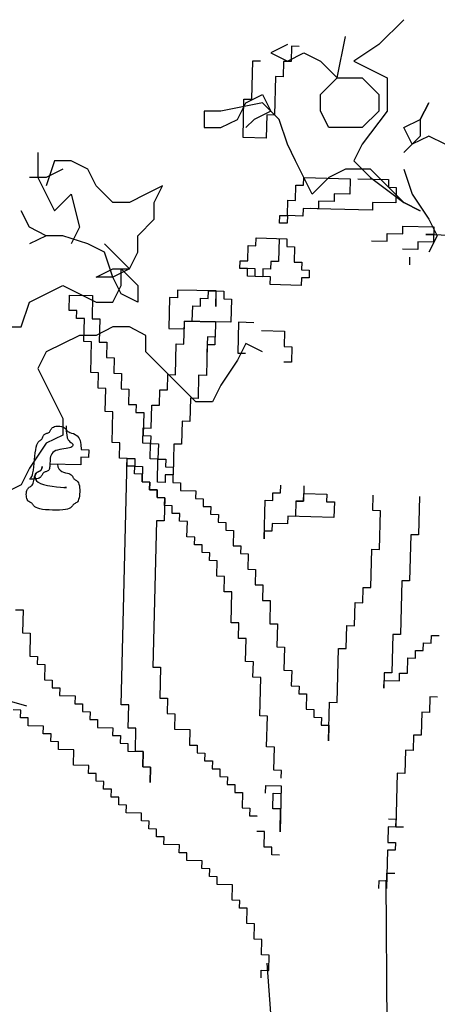
# Model space of a CAD drawing. Units: inches. Extents: x -1132 to 51787, y -67756 to -27722.
# Drawn here: x 22732 to 23222, y -55750 to -54594 of the extents above; entities that cross this region are included whole.
import ezdxf

# ---------------------------------------------------------------- set-up
doc = ezdxf.new("R2010")
doc.units = ezdxf.units.IN
doc.header["$MEASUREMENT"] = 0
doc.layers.add('freecads.com', color=7, linetype='Continuous')

msp = doc.modelspace()

# ---------------------------------------------------------------- linework, layer by layer
at = {"layer": 'freecads.com'}
for p, q in [((23182.2, -54594.4), (23153, -54623.6)), ((23045.7, -54623.6), (23026.2, -54633.4)), ((23104.2, -54662.6), (23114, -54613.9)), ((23153, -54623.6), (23123.7, -54643.1)), ((23026.2, -54633.4), (23045.7, -54643.1)), ((23045.7, -54643.1), (23065.2, -54633.4)), ((23050.6, -54625.5), (23050.2, -54643.6)), ((23059.7, -54625.7), (23050.6, -54625.5)), ((23065.2, -54633.4), (23084.7, -54643.1)), ((23003.9, -54687.7), (23005, -54642.5)), ((23005, -54642.5), (23014, -54642.7)), ((23041.2, -54643.4), (23040.7, -54661.4)), ((23050.2, -54643.6), (23041.2, -54643.4)), ((23084.7, -54643.1), (23104.2, -54662.6)), ((23123.7, -54643.1), (23143.2, -54652.9)), ((23143.2, -54652.9), (23162.7, -54662.6)), ((23031.7, -54661.2), (23030.6, -54706.4)), ((23040.7, -54661.4), (23031.7, -54661.2)), ((23084.7, -54682.1), (23104.2, -54662.6)), ((23104.2, -54662.6), (23133.5, -54662.6)), ((23133.5, -54662.6), (23153, -54682.1)), ((23162.7, -54662.6), (23162.7, -54701.6)), ((22996.9, -54691.9), (23016.4, -54682.1)), ((23016.4, -54682.1), (23026.2, -54701.6)), ((23084.7, -54701.6), (23084.7, -54682.1)), ((23153, -54682.1), (23153, -54701.6)), ((23016.4, -54691.9), (22967.6, -54701.6)), ((22987.1, -54711.4), (22996.9, -54691.9)), ((22993.7, -54732.7), (22994.8, -54687.5)), ((22994.8, -54687.5), (23003.9, -54687.7)), ((23035.9, -54711.4), (23016.4, -54691.9)), ((23211.5, -54691.9), (23201.7, -54711.4)), ((23201.7, -54711.4), (23211.5, -54691.9)), ((22948.1, -54701.6), (22948.1, -54721.1)), ((22967.6, -54701.6), (22948.1, -54701.6)), ((23026.2, -54701.6), (23006.6, -54711.4)), ((23094.4, -54721.1), (23084.7, -54701.6)), ((23162.7, -54701.6), (23133.5, -54740.6)), ((23153, -54701.6), (23133.5, -54721.1)), ((22967.6, -54721.1), (22987.1, -54711.4)), ((23006.6, -54711.4), (22996.9, -54721.1)), ((23021.5, -54706.2), (23020.9, -54733.3)), ((23030.6, -54706.4), (23021.5, -54706.2)), ((23045.7, -54740.6), (23035.9, -54711.4)), ((23182.2, -54721.1), (23201.7, -54711.4)), ((23201.7, -54711.4), (23201.7, -54730.9)), ((22948.1, -54721.1), (22967.6, -54721.1)), ((23133.5, -54721.1), (23094.4, -54721.1)), ((23192, -54740.6), (23182.2, -54721.1)), ((23020.9, -54733.3), (22993.7, -54732.7)), ((23201.7, -54730.9), (23182.2, -54750.4)), ((23211.5, -54730.9), (23192, -54740.6)), ((23231, -54740.6), (23211.5, -54730.9)), ((22753, -54750.4), (22753, -54779.6)), ((23055.4, -54760.1), (23045.7, -54740.6)), ((23133.5, -54740.6), (23123.7, -54760.1)), ((22772.5, -54760.1), (22762.8, -54789.4)), ((22792, -54760.1), (22772.5, -54760.1)), ((22811.5, -54769.9), (22792, -54760.1)), ((23074.9, -54799.1), (23055.4, -54760.1)), ((23123.7, -54760.1), (23143.2, -54779.6)), ((22782.3, -54769.9), (22762.8, -54779.6)), ((22821.3, -54789.4), (22811.5, -54769.9)), ((23114, -54769.9), (23094.4, -54779.6)), ((23143.2, -54769.9), (23114, -54769.9)), ((23182.2, -54808.9), (23143.2, -54769.9)), ((23182.2, -54769.9), (23192, -54799.1)), ((22762.8, -54779.6), (22743.3, -54779.6)), ((22753, -54779.6), (22762.8, -54799.1)), ((23064.7, -54788.7), (23065, -54779.6)), ((23065, -54779.6), (23119.2, -54781)), ((23094.4, -54779.6), (23074.9, -54799.1)), ((23119.2, -54781), (23118.8, -54799.1)), ((23128.3, -54781.2), (23164.5, -54782.1)), ((23143.2, -54779.6), (23182.2, -54808.9)), ((23164.5, -54782.1), (23164.3, -54791.1)), ((22840.8, -54808.9), (22821.3, -54789.4)), ((22899.3, -54789.4), (22879.8, -54799.1)), ((22889.6, -54808.9), (22899.3, -54789.4)), ((23055.3, -54806.5), (23055.7, -54788.5)), ((23055.7, -54788.5), (23064.7, -54788.7)), ((23164.3, -54791.1), (23173.3, -54791.3)), ((23173.3, -54791.3), (23172.9, -54809.4)), ((22762.8, -54799.1), (22772.5, -54818.6)), ((22772.5, -54818.6), (22792, -54799.1)), ((22792, -54799.1), (22801.8, -54838.1)), ((22860.3, -54808.9), (22840.8, -54808.9)), ((22879.8, -54799.1), (22860.3, -54808.9)), ((22889.6, -54828.4), (22889.6, -54808.9)), ((23045.8, -54824.4), (23046.2, -54806.3)), ((23046.2, -54806.3), (23055.3, -54806.5)), ((23082.4, -54807.2), (23082.2, -54816.3)), ((23100.5, -54807.7), (23082.4, -54807.2)), ((23100.7, -54798.6), (23100.5, -54807.7)), ((23118.8, -54799.1), (23100.7, -54798.6)), ((23145.7, -54808.8), (23145.5, -54817.8)), ((23172.9, -54809.4), (23145.7, -54808.8)), ((23201.7, -54818.6), (23182.2, -54808.9)), ((23182.2, -54808.9), (23201.7, -54818.6)), ((23192, -54799.1), (23211.5, -54828.4)), ((22743.3, -54838.1), (22733.5, -54818.6)), ((23064.1, -54815.8), (23063.9, -54824.8)), ((23145.5, -54817.8), (23064.1, -54815.8)), ((23082.2, -54816.3), (23073.1, -54816)), ((22870.1, -54847.9), (22889.6, -54828.4)), ((23036.5, -54833.2), (23036.7, -54824.2)), ((23036.7, -54824.2), (23045.8, -54824.4)), ((23045.8, -54824.4), (23045.5, -54833.4)), ((23063.9, -54824.8), (23045.8, -54824.4)), ((23211.5, -54828.4), (23221.3, -54847.9)), ((22762.8, -54847.9), (22743.3, -54838.1)), ((22801.8, -54838.1), (22792, -54857.6)), ((23045.5, -54833.4), (23036.5, -54833.2)), ((23181, -54845.8), (23181.2, -54836.8)), ((23181.2, -54836.8), (23217.4, -54837.7)), ((23217.4, -54837.7), (23217, -54855.7)), ((22762.8, -54847.9), (22743.3, -54857.6)), ((22782.3, -54847.9), (22762.8, -54847.9)), ((22811.5, -54857.6), (22782.3, -54847.9)), ((22870.1, -54867.4), (22870.1, -54847.9)), ((23008.7, -54859.7), (23008.9, -54850.6)), ((23008.9, -54850.6), (23045.1, -54851.5)), ((23036.1, -54851.3), (23035.4, -54878.4)), ((23045.1, -54851.5), (23044.9, -54860.6)), ((23144.6, -54854), (23162.7, -54854.4)), ((23162.7, -54854.4), (23162.9, -54845.4)), ((23162.9, -54845.4), (23181, -54845.8)), ((23198.9, -54855.3), (23198.7, -54864.3)), ((23217, -54855.7), (23198.9, -54855.3)), ((23217.2, -54846.7), (23208.1, -54846.5)), ((23208.1, -54846.5), (23244.3, -54847.4)), ((23221.3, -54847.9), (23211.5, -54867.4)), ((22831.1, -54867.4), (22811.5, -54857.6)), ((22831.1, -54857.6), (22860.3, -54886.9)), ((22840.8, -54896.6), (22831.1, -54867.4)), ((22860.3, -54886.9), (22870.1, -54867.4)), ((22999.2, -54877.5), (22999.7, -54859.5)), ((22999.7, -54859.5), (23008.7, -54859.7)), ((23044.9, -54860.6), (23053.9, -54860.8)), ((23053.9, -54860.8), (23053.5, -54878.9)), ((23198.7, -54864.3), (23180.6, -54863.9)), ((22989.9, -54886.4), (22990.2, -54877.3)), ((22990.2, -54877.3), (22999.2, -54877.5)), ((23026.3, -54878.2), (23026.1, -54887.2)), ((23035.4, -54878.4), (23026.3, -54878.2)), ((23053.5, -54878.9), (23062.5, -54879.1)), ((23189.2, -54882.2), (23189.4, -54873.2)), ((22821.3, -54896.6), (22840.8, -54886.9)), ((22840.8, -54886.9), (22860.3, -54886.9)), ((22860.3, -54886.9), (22840.8, -54896.6)), ((22850.6, -54886.9), (22870.1, -54906.4)), ((22850.6, -54906.4), (22850.6, -54886.9)), ((22999, -54886.6), (22989.9, -54886.4)), ((22998.8, -54895.6), (22999, -54886.6)), ((23008, -54886.8), (22999, -54886.6)), ((23007.8, -54895.8), (23008, -54886.8)), ((23017.1, -54887), (23016.9, -54896.1)), ((23026.1, -54887.2), (23017.1, -54887)), ((23062.5, -54879.1), (23062.3, -54888.1)), ((23062.3, -54888.1), (23071.4, -54888.4)), ((23071.4, -54888.4), (23071.1, -54897.4)), ((22840.8, -54896.6), (22821.3, -54896.6)), ((22850.6, -54916.1), (22840.8, -54896.6)), ((23016.9, -54896.1), (22998.8, -54895.6)), ((23025.9, -54896.3), (23007.8, -54895.8)), ((23025.7, -54905.3), (23025.9, -54896.3)), ((23062.1, -54897.2), (23061.9, -54906.2)), ((23071.1, -54897.4), (23062.1, -54897.2)), ((22743.3, -54925.9), (22782.3, -54906.4)), ((22782.3, -54906.4), (22821.3, -54925.9)), ((22840.8, -54925.9), (22850.6, -54906.4)), ((22870.1, -54906.4), (22870.1, -54925.9)), ((22916.9, -54911.7), (22916.7, -54920.8)), ((22962.1, -54912.8), (22916.9, -54911.7)), ((22952.9, -54921.6), (22953.1, -54912.6)), ((22953.1, -54912.6), (22971.2, -54913)), ((22961.7, -54930.9), (22962.1, -54912.8)), ((22971.2, -54913), (22971, -54922.1)), ((23061.9, -54906.2), (23025.7, -54905.3)), ((22789.6, -54935.7), (22790.1, -54917.6)), ((22790.1, -54917.6), (22817.2, -54918.3)), ((22817.2, -54918.3), (22816.5, -54945.4)), ((22870.1, -54925.9), (22850.6, -54916.1)), ((22907.6, -54920.5), (22906.8, -54956.7)), ((22916.7, -54920.8), (22907.6, -54920.5)), ((22943.6, -54930.5), (22943.8, -54921.4)), ((22943.8, -54921.4), (22952.9, -54921.6)), ((22961.9, -54921.9), (22961.7, -54930.9)), ((22971, -54922.1), (22980, -54922.3)), ((22980, -54922.3), (22979.3, -54949.4)), ((22733.5, -54955.1), (22743.3, -54925.9)), ((22798.7, -54935.9), (22789.6, -54935.7)), ((22798.4, -54945), (22798.7, -54935.9)), ((22821.3, -54925.9), (22840.8, -54925.9)), ((22934.1, -54948.3), (22934.6, -54930.2)), ((22934.6, -54930.2), (22943.6, -54930.5)), ((22807.5, -54945.2), (22798.4, -54945)), ((22806.8, -54972.3), (22807.5, -54945.2)), ((22816.5, -54945.4), (22825.6, -54945.7)), ((22825.6, -54945.7), (22824.9, -54972.8)), ((22924.4, -54975.2), (22925.1, -54948.1)), ((22924.9, -54957.1), (22925.1, -54948.1)), ((22925.1, -54948.1), (22934.1, -54948.3)), ((22979.3, -54949.4), (22925.1, -54948.1)), ((22925.1, -54948.1), (22961.3, -54949)), ((22714, -54955.1), (22733.5, -54955.1)), ((22840.8, -54955.1), (22821.3, -54964.9)), ((22860.3, -54955.1), (22840.8, -54955.1)), ((22879.8, -54964.9), (22860.3, -54955.1)), ((22906.8, -54956.7), (22924.9, -54957.1)), ((22961, -54958), (22960.6, -54976.1)), ((22961.3, -54949), (22960.8, -54967.1)), ((22988.4, -54949.6), (22987.5, -54985.8)), ((23006.5, -54950.1), (22988.4, -54949.6)), ((23015.3, -54959.4), (23042.4, -54960)), ((22801.8, -54964.9), (22762.8, -54984.4)), ((22821.3, -54964.9), (22801.8, -54964.9)), ((22879.8, -54984.4), (22879.8, -54964.9)), ((22951.8, -54966.8), (22951.3, -54984.9)), ((22960.8, -54967.1), (22951.8, -54966.8)), ((23042.4, -54960), (23042, -54978.1)), ((22815.9, -54972.6), (22806.8, -54972.3)), ((22815, -55008.7), (22815.9, -54972.6)), ((22824.9, -54972.8), (22833.9, -54973)), ((22833.9, -54973), (22833.5, -54991.1)), ((22914.5, -55011.2), (22915.4, -54975)), ((22915.4, -54975), (22924.4, -54975.2)), ((22951.5, -54975.9), (22950.7, -55012)), ((22960.6, -54976.1), (22951.5, -54975.9)), ((22996.9, -54974.6), (22987.1, -54994.1)), ((23016.4, -54984.4), (22996.9, -54974.6)), ((23042, -54978.1), (23051, -54978.3)), ((23051, -54978.3), (23050.6, -54996.4)), ((22762.8, -54984.4), (22753, -55003.9)), ((22833.5, -54991.1), (22842.6, -54991.3)), ((22842.6, -54991.3), (22842.1, -55009.4)), ((22899.3, -55003.9), (22879.8, -54984.4)), ((22987.1, -54994.1), (22967.6, -55023.4)), ((22987.5, -54985.8), (22996.6, -54986)), ((22753, -55003.9), (22762.8, -55023.4)), ((22918.8, -55023.4), (22899.3, -55003.9)), ((23050.6, -54996.4), (23041.6, -54996.2)), ((22824, -55008.9), (22815, -55008.7)), ((22823.6, -55027), (22824, -55008.9)), ((22842.1, -55009.4), (22851.2, -55009.6)), ((22851.2, -55009.6), (22850.7, -55027.7)), ((22905, -55029), (22905.4, -55010.9)), ((22905.4, -55010.9), (22914.5, -55011.2)), ((22941.6, -55011.8), (22940.9, -55039)), ((22950.7, -55012), (22941.6, -55011.8)), ((22762.8, -55023.4), (22772.5, -55042.9)), ((22832.6, -55027.2), (22823.6, -55027)), ((22832, -55054.4), (22832.6, -55027.2)), ((22850.7, -55027.7), (22859.8, -55027.9)), ((22859.8, -55027.9), (22859.3, -55046)), ((22895.5, -55046.9), (22895.9, -55028.8)), ((22895.9, -55028.8), (22905, -55029)), ((22938.4, -55042.9), (22918.8, -55023.4)), ((22967.6, -55023.4), (22957.9, -55042.9)), ((22931.9, -55038.7), (22931.2, -55065.9)), ((22940.9, -55039), (22931.9, -55038.7)), ((22772.5, -55042.9), (22782.3, -55062.4)), ((22859.3, -55046), (22868.4, -55046.2)), ((22868.4, -55046.2), (22868.1, -55055.3)), ((22885.8, -55073.8), (22886.5, -55046.7)), ((22886.5, -55046.7), (22895.5, -55046.9)), ((22957.9, -55042.9), (22938.4, -55042.9)), ((22782.3, -55062.4), (22782.3, -55081.9)), ((22841, -55054.6), (22832, -55054.4)), ((22840.1, -55090.8), (22841, -55054.6)), ((22868.1, -55055.3), (22877.2, -55055.5)), ((22877.2, -55055.5), (22876.5, -55082.6)), ((22767.9, -55076.3), (22768.3, -55075.4)), ((22768.3, -55075.4), (22768.8, -55074.6)), ((22768.8, -55074.6), (22769.4, -55073.8)), ((22769.4, -55073.8), (22770.2, -55073.1)), ((22770.2, -55073.1), (22771.2, -55072.5)), ((22771.2, -55072.5), (22772.4, -55072)), ((22772.4, -55072), (22773.9, -55071.7)), ((22773.9, -55071.7), (22775.5, -55071.5)), ((22775.5, -55071.5), (22777.2, -55071.5)), ((22777.2, -55071.5), (22778.9, -55071.6)), ((22778.9, -55071.6), (22780.5, -55071.9)), ((22780.5, -55071.9), (22782, -55072.3)), ((22782, -55072.3), (22783.2, -55072.8)), ((22783.2, -55072.8), (22784.2, -55073.4)), ((22784.2, -55073.4), (22785, -55074.2)), ((22785, -55074.2), (22785.7, -55075)), ((22785.7, -55075), (22786.4, -55075.9)), ((22786.3, -55071.3), (22786.3, -55077.3)), ((22876.3, -55091.6), (22876.7, -55073.6)), ((22876.7, -55073.6), (22885.8, -55073.8)), ((22922.2, -55065.6), (22921.5, -55092.8)), ((22931.2, -55065.9), (22922.2, -55065.6)), ((22757.2, -55087.2), (22757.7, -55086.6)), ((22757.7, -55086.6), (22758.2, -55085.9)), ((22758.2, -55085.9), (22758.5, -55085.1)), ((22758.5, -55085.1), (22758.8, -55084.2)), ((22758.8, -55084.2), (22759.1, -55083.4)), ((22759.1, -55083.4), (22759.5, -55082.6)), ((22759.5, -55082.6), (22759.9, -55081.9)), ((22759.9, -55081.9), (22760.4, -55081.3)), ((22760.4, -55081.3), (22761, -55080.8)), ((22761, -55080.8), (22761.8, -55080.4)), ((22761.8, -55080.4), (22762.6, -55080.1)), ((22762.6, -55080.1), (22763.4, -55079.8)), ((22782.3, -55081.9), (22762.8, -55091.6)), ((22763.4, -55079.8), (22764.3, -55079.6)), ((22764.3, -55079.6), (22765.1, -55079.3)), ((22765.1, -55079.3), (22765.9, -55078.9)), ((22765.9, -55078.9), (22766.5, -55078.4)), ((22766.5, -55078.4), (22767, -55077.8)), ((22767, -55077.8), (22767.5, -55077.1)), ((22767.5, -55077.1), (22767.9, -55076.3)), ((22786.3, -55077.3), (22786.8, -55081.8)), ((22786.4, -55075.9), (22787.1, -55076.7)), ((22786.8, -55081.8), (22787.5, -55085.1)), ((22787.1, -55076.7), (22788, -55077.6)), ((22787.5, -55085.1), (22788.4, -55087.4)), ((22788, -55077.6), (22789.1, -55078.3)), ((22789.1, -55078.3), (22790.6, -55079)), ((22790.6, -55079), (22792.5, -55079.6)), ((22792.5, -55079.6), (22794.6, -55080.2)), ((22794.6, -55080.2), (22796.8, -55081.2)), ((22796.8, -55081.2), (22799, -55082.8)), ((22799, -55082.8), (22800.9, -55085.1)), ((22800.9, -55085.1), (22802.5, -55088.4)), ((22876.5, -55082.6), (22885.6, -55082.8)), ((22885.6, -55082.8), (22885.3, -55091.9)), ((22762.8, -55091.6), (22743.3, -55120.9)), ((22750.4, -55099.2), (22751, -55096.1)), ((22751, -55096.1), (22751.7, -55093.6)), ((22751.7, -55093.6), (22752.5, -55091.8)), ((22752.5, -55091.8), (22753.3, -55090.4)), ((22753.3, -55090.4), (22754.2, -55089.4)), ((22754.2, -55089.4), (22755, -55088.7)), ((22755, -55088.7), (22755.8, -55088.2)), ((22755.8, -55088.2), (22756.6, -55087.7)), ((22756.6, -55087.7), (22757.2, -55087.2)), ((22781.1, -55098.5), (22778.6, -55098.9)), ((22783.6, -55098.2), (22781.1, -55098.5)), ((22786.1, -55097.9), (22783.6, -55098.2)), ((22788.3, -55097.5), (22786.1, -55097.9)), ((22790.2, -55097.1), (22788.3, -55097.5)), ((22788.4, -55087.4), (22789.5, -55088.9)), ((22789.5, -55088.9), (22790.6, -55089.9)), ((22791.7, -55096.5), (22790.2, -55097.1)), ((22790.6, -55089.9), (22791.7, -55090.5)), ((22791.7, -55090.5), (22792.6, -55091.1)), ((22792.8, -55095.8), (22791.7, -55096.5)), ((22792.6, -55091.1), (22793.3, -55091.7)), ((22793.5, -55095), (22792.8, -55095.8)), ((22793.3, -55091.7), (22793.8, -55092.5)), ((22793.9, -55094.1), (22793.5, -55095)), ((22793.8, -55092.5), (22794, -55093.3)), ((22794, -55093.3), (22793.9, -55094.1)), ((22802.5, -55088.4), (22803.5, -55092.9)), ((22803.5, -55092.9), (22803.7, -55098.9)), ((22849.2, -55091), (22840.1, -55090.8)), ((22848.7, -55109.1), (22849.2, -55091)), ((22885.3, -55091.9), (22876.3, -55091.6)), ((22884.9, -55109.9), (22885.3, -55091.9)), ((22885.3, -55091.9), (22894.4, -55092.1)), ((22894.4, -55092.1), (22893.9, -55110.2)), ((22912.5, -55092.5), (22911.6, -55128.7)), ((22921.5, -55092.8), (22912.5, -55092.5)), ((22749.1, -55111.1), (22749.5, -55106.9)), ((22749.5, -55106.9), (22749.9, -55102.9)), ((22749.9, -55102.9), (22750.4, -55099.2)), ((22767.5, -55109.1), (22767.3, -55111)), ((22767.9, -55107.3), (22767.5, -55109.1)), ((22768.4, -55105.5), (22767.9, -55107.3)), ((22769.3, -55103.8), (22768.4, -55105.5)), ((22770.5, -55102.4), (22769.3, -55103.8)), ((22772, -55101.1), (22770.5, -55102.4)), ((22773.9, -55100.2), (22772, -55101.1)), ((22776.1, -55099.5), (22773.9, -55100.2)), ((22778.6, -55098.9), (22776.1, -55099.5)), ((22803.5, -55108), (22803.3, -55117)), ((22812.5, -55108.2), (22803.5, -55108)), ((22803.7, -55098.9), (22812.8, -55099.1)), ((22812.8, -55099.1), (22812.5, -55108.2)), ((22857.8, -55109.3), (22848.7, -55109.1)), ((22850.7, -55398.6), (22857.8, -55109.3)), ((22857.5, -55118.3), (22857.8, -55109.3)), ((22857.8, -55109.3), (22866.8, -55109.5)), ((22866.8, -55109.5), (22866.6, -55118.5)), ((22893.9, -55110.2), (22884.9, -55109.9)), ((22893.3, -55137.3), (22893.9, -55110.2)), ((22893.9, -55110.2), (22903, -55110.4)), ((22743.3, -55120.9), (22733.5, -55140.4)), ((22747.8, -55123), (22748.3, -55119.4)), ((22748.3, -55119.4), (22748.7, -55115.3)), ((22748.7, -55115.3), (22749.1, -55111.1)), ((22757.2, -55122.1), (22757.5, -55121.3)), ((22757.5, -55121.3), (22757.2, -55122.1)), ((22757.5, -55121.3), (22757.7, -55120.6)), ((22757.7, -55120.6), (22757.5, -55121.3)), ((22757.7, -55120.6), (22757.9, -55119.9)), ((22757.9, -55119.9), (22757.7, -55120.6)), ((22757.9, -55119.4), (22758, -55119)), ((22758, -55119), (22757.9, -55119.4)), ((22757.9, -55119.9), (22757.9, -55119.4)), ((22757.9, -55119.4), (22757.9, -55119.9)), ((22758, -55119), (22758, -55118.9)), ((22758, -55118.9), (22758, -55119)), ((22766.6, -55121.3), (22766.3, -55122.2)), ((22766.8, -55120.2), (22766.6, -55121.3)), ((22766.9, -55119), (22766.8, -55120.2)), ((22767, -55117.7), (22766.9, -55119)), ((22767.1, -55116.2), (22767, -55117.7)), ((22767.2, -55112.8), (22767.1, -55114.6)), ((22767.1, -55114.6), (22767.1, -55116.2)), ((22803.3, -55117), (22767.1, -55116.1)), ((22767.3, -55111), (22767.2, -55112.8)), ((22776.1, -55116.3), (22776.5, -55119.3)), ((22776.5, -55119.3), (22777.5, -55121.6)), ((22777.5, -55121.6), (22779.1, -55123.3)), ((22866.6, -55118.5), (22857.5, -55118.3)), ((22866.4, -55127.6), (22866.6, -55118.5)), ((22866.6, -55118.5), (22875.6, -55118.8)), ((22875.6, -55118.8), (22875.2, -55136.8)), ((22903, -55110.4), (22902.8, -55119.4)), ((22902.8, -55119.4), (22911.8, -55119.7)), ((22911.8, -55119.7), (22911.4, -55137.7)), ((22743.7, -55133.5), (22743.9, -55133.2)), ((22743.9, -55133.2), (22744.4, -55132.7)), ((22744.4, -55132.7), (22745.1, -55131.8)), ((22745.1, -55131.8), (22745.8, -55130.5)), ((22745.8, -55130.5), (22746.5, -55128.6)), ((22746.5, -55128.6), (22747.2, -55126.2)), ((22747.2, -55126.2), (22747.8, -55123)), ((22748.5, -55133.7), (22748.9, -55132.1)), ((22748.9, -55132.1), (22749.2, -55130.5)), ((22749.2, -55130.5), (22749.7, -55129)), ((22749.7, -55129), (22749.4, -55130.5)), ((22749.4, -55130.5), (22749.6, -55132.1)), ((22749.6, -55132.1), (22750.1, -55133.8)), ((22749.7, -55129), (22750.2, -55127.8)), ((22750.2, -55127.8), (22749.7, -55129)), ((22750.2, -55127.8), (22750.9, -55126.8)), ((22750.9, -55126.8), (22750.2, -55127.8)), ((22751.9, -55133.2), (22750.3, -55133.4)), ((22750.9, -55126.8), (22751.6, -55126)), ((22751.6, -55126), (22750.9, -55126.8)), ((22751.6, -55126), (22752.4, -55125.4)), ((22752.4, -55125.4), (22751.6, -55126)), ((22753.3, -55132.9), (22751.9, -55133.2)), ((22752.4, -55125.4), (22753.3, -55125)), ((22753.3, -55125), (22752.4, -55125.4)), ((22753.3, -55125), (22754.1, -55124.6)), ((22754.1, -55124.6), (22753.3, -55125)), ((22754.6, -55132.4), (22753.3, -55132.9)), ((22754.1, -55124.6), (22755, -55124.3)), ((22755, -55124.3), (22754.1, -55124.6)), ((22755.6, -55131.8), (22754.6, -55132.4)), ((22755, -55124.3), (22755.7, -55123.9)), ((22755.7, -55123.9), (22755, -55124.3)), ((22756.4, -55131.1), (22755.6, -55131.8)), ((22755.7, -55123.9), (22756.3, -55123.4)), ((22756.3, -55123.4), (22755.7, -55123.9)), ((22756.3, -55123.4), (22756.9, -55122.8)), ((22756.9, -55122.8), (22756.3, -55123.4)), ((22757, -55130.3), (22756.4, -55131.1)), ((22756.9, -55122.8), (22757.2, -55122.1)), ((22757.2, -55122.1), (22756.9, -55122.8)), ((22757.5, -55129.4), (22757, -55130.3)), ((22757.9, -55128.6), (22757.5, -55129.4)), ((22758.3, -55127.8), (22757.9, -55128.6)), ((22758.8, -55127.1), (22758.3, -55127.8)), ((22759.3, -55126.5), (22758.8, -55127.1)), ((22759.9, -55126), (22759.3, -55126.5)), ((22760.7, -55125.6), (22759.9, -55126)), ((22761.5, -55125.3), (22760.7, -55125.6)), ((22762.3, -55125), (22761.5, -55125.3)), ((22763.2, -55124.8), (22762.3, -55125)), ((22764, -55124.5), (22763.2, -55124.8)), ((22764.7, -55124.1), (22764, -55124.5)), ((22765.4, -55123.6), (22764.7, -55124.1)), ((22765.9, -55123), (22765.4, -55123.6)), ((22766.3, -55122.2), (22765.9, -55123)), ((22779.1, -55123.3), (22781, -55124.6)), ((22781, -55124.6), (22783.2, -55125.4)), ((22783.2, -55125.4), (22785.4, -55126.1)), ((22785.4, -55126.1), (22787.6, -55126.6)), ((22787.6, -55126.6), (22789.4, -55127.2)), ((22789.4, -55127.2), (22790.9, -55127.9)), ((22790.9, -55127.9), (22792, -55128.6)), ((22792, -55128.6), (22792.9, -55129.5)), ((22792.9, -55129.5), (22793.5, -55130.3)), ((22793.5, -55130.3), (22794, -55131.2)), ((22794, -55131.2), (22794.4, -55132)), ((22794.4, -55132), (22794.8, -55132.7)), ((22794.8, -55132.7), (22795.3, -55133.4)), ((22875.4, -55127.8), (22866.4, -55127.6)), ((22875.2, -55136.8), (22875.4, -55127.8)), ((22902.5, -55128.5), (22902.3, -55137.5)), ((22911.6, -55128.7), (22902.5, -55128.5)), ((22733.5, -55140.4), (22714, -55150.1)), ((22740.7, -55145.6), (22741.4, -55144.6)), ((22741.4, -55144.6), (22742.1, -55143.9)), ((22742.1, -55143.9), (22742.9, -55143.2)), ((22742.9, -55143.2), (22743.8, -55142.7)), ((22743.7, -55133.6), (22743.7, -55133.5)), ((22744, -55133.6), (22743.7, -55133.6)), ((22743.8, -55142.7), (22744.7, -55142.1)), ((22744.8, -55133.6), (22744, -55133.6)), ((22744.7, -55142.1), (22745.5, -55141.5)), ((22745.9, -55133.7), (22744.8, -55133.6)), ((22745.5, -55141.5), (22746.2, -55140.7)), ((22747.2, -55133.6), (22745.9, -55133.7)), ((22746.2, -55140.7), (22746.9, -55139.7)), ((22746.9, -55139.7), (22747.4, -55138.5)), ((22748.7, -55133.6), (22747.2, -55133.6)), ((22747.4, -55138.5), (22747.9, -55137)), ((22747.9, -55137), (22748.2, -55135.4)), ((22748.2, -55135.4), (22748.5, -55133.7)), ((22750.3, -55133.4), (22748.7, -55133.6)), ((22750.1, -55133.8), (22751.3, -55135.5)), ((22751.3, -55135.5), (22753.3, -55137.2)), ((22753.3, -55137.2), (22756, -55138.7)), ((22756, -55138.7), (22759.7, -55140)), ((22759.7, -55140), (22764.4, -55141.2)), ((22764.4, -55141.2), (22769.6, -55142)), ((22769.6, -55142), (22774.9, -55142.7)), ((22774.9, -55142.7), (22779.7, -55143.2)), ((22779.7, -55143.2), (22783.6, -55143.5)), ((22783.6, -55143.5), (22786, -55143.7)), ((22786.5, -55143.7), (22784.5, -55143.7)), ((22786, -55143.7), (22786.5, -55143.7)), ((22795.3, -55133.4), (22795.9, -55133.9)), ((22795.9, -55133.9), (22796.7, -55134.4)), ((22796.7, -55134.4), (22797.5, -55134.8)), ((22797.5, -55134.8), (22798.3, -55135.3)), ((22798.3, -55135.3), (22799.1, -55136)), ((22799.1, -55136), (22799.9, -55136.9)), ((22799.9, -55136.9), (22800.6, -55138)), ((22800.6, -55138), (22801.2, -55139.6)), ((22801.2, -55139.6), (22801.7, -55141.5)), ((22801.7, -55141.5), (22802, -55143.7)), ((22802, -55143.7), (22802.1, -55146.1)), ((22884.2, -55137.1), (22875.2, -55136.8)), ((22875.2, -55136.8), (22884.2, -55137.1)), ((22884, -55146.1), (22884.2, -55137.1)), ((22884.2, -55137.1), (22884, -55146.1)), ((22902.3, -55137.5), (22893.3, -55137.3)), ((22911.4, -55137.7), (22920.4, -55138)), ((22920.4, -55138), (22920.2, -55147)), ((23037.8, -55149.9), (23038, -55140.8)), ((23065.1, -55141.5), (23064.7, -55159.6)), ((22739.4, -55151.6), (22739.5, -55149.9)), ((22739.5, -55153.3), (22739.4, -55151.6)), ((22739.5, -55149.9), (22739.8, -55148.3)), ((22739.6, -55154.9), (22739.5, -55153.3)), ((22740, -55156.4), (22739.6, -55154.9)), ((22739.8, -55148.3), (22740.2, -55146.9)), ((22740.4, -55157.7), (22740, -55156.4)), ((22740.2, -55146.9), (22740.7, -55145.6)), ((22801.3, -55155.8), (22800.8, -55157.6)), ((22801.7, -55153.6), (22801.3, -55155.8)), ((22802, -55151.2), (22801.7, -55153.6)), ((22802.1, -55148.6), (22802, -55151.2)), ((22802.1, -55146.1), (22802.1, -55148.6)), ((22893.1, -55146.3), (22884, -55146.1)), ((22884, -55146.1), (22893.1, -55146.3)), ((22892.8, -55155.4), (22893.1, -55146.3)), ((22893.1, -55146.3), (22892.8, -55155.4)), ((22901.9, -55155.6), (22892.8, -55155.4)), ((22892.8, -55155.4), (22901.9, -55155.6)), ((22901.9, -55155.6), (22901.2, -55182.7)), ((22901.7, -55164.6), (22901.9, -55155.6)), ((22920.2, -55147), (22938.3, -55147.4)), ((22938.3, -55147.4), (22938.1, -55156.5)), ((23028.5, -55158.7), (23028.7, -55149.7)), ((23028.7, -55149.7), (23037.8, -55149.9)), ((23064.7, -55159.6), (23064.9, -55150.5)), ((23064.9, -55150.5), (23092.1, -55151.2)), ((23092.1, -55151.2), (23091.8, -55160.3)), ((23145.9, -55170.6), (23146.3, -55152.5)), ((23200.6, -55153.9), (23199.5, -55199.1)), ((22741, -55158.7), (22740.4, -55157.7)), ((22741.7, -55159.5), (22741, -55158.7)), ((22742.5, -55160.1), (22741.7, -55159.5)), ((22743.4, -55160.6), (22742.5, -55160.1)), ((22744.2, -55161), (22743.4, -55160.6)), ((22745, -55161.4), (22744.2, -55161)), ((22745.7, -55161.8), (22745, -55161.4)), ((22746.3, -55162.3), (22745.7, -55161.8)), ((22746.8, -55163), (22746.3, -55162.3)), ((22747.3, -55163.7), (22746.8, -55163)), ((22747.8, -55164.5), (22747.3, -55163.7)), ((22748.5, -55165.4), (22747.8, -55164.5)), ((22749.5, -55166.3), (22748.5, -55165.4)), ((22750.9, -55167.1), (22749.5, -55166.3)), ((22752.8, -55167.9), (22750.9, -55167.1)), ((22755.2, -55168.6), (22752.8, -55167.9)), ((22791.2, -55167.3), (22789.8, -55168.1)), ((22792.2, -55166.5), (22791.2, -55167.3)), ((22793, -55165.7), (22792.2, -55166.5)), ((22793.6, -55164.9), (22793, -55165.7)), ((22794.1, -55164.1), (22793.6, -55164.9)), ((22794.6, -55163.5), (22794.1, -55164.1)), ((22795.2, -55163), (22794.6, -55163.5)), ((22796, -55162.6), (22795.2, -55163)), ((22796.8, -55162.2), (22796, -55162.6)), ((22797.6, -55161.7), (22796.8, -55162.2)), ((22798.5, -55161.1), (22797.6, -55161.7)), ((22799.3, -55160.2), (22798.5, -55161.1)), ((22800.1, -55159.1), (22799.3, -55160.2)), ((22800.8, -55157.6), (22800.1, -55159.1)), ((22910.7, -55164.9), (22901.7, -55164.6)), ((22910.5, -55173.9), (22910.7, -55164.9)), ((22938.1, -55156.5), (22947.1, -55156.7)), ((22947.1, -55156.7), (22946.9, -55165.7)), ((22946.9, -55165.7), (22955.9, -55166)), ((22955.9, -55166), (22955.7, -55175)), ((23018.4, -55203.7), (23019.5, -55158.5)), ((23019.5, -55158.5), (23028.5, -55158.7)), ((23055.7, -55159.4), (23055.2, -55177.5)), ((23064.7, -55159.6), (23055.7, -55159.4)), ((23055.7, -55159.4), (23064.7, -55159.6)), ((23091.8, -55160.3), (23100.9, -55160.5)), ((23100.9, -55160.5), (23100.4, -55178.6)), ((22758.4, -55169.2), (22755.2, -55168.6)), ((22762, -55169.6), (22758.4, -55169.2)), ((22766.1, -55169.9), (22762, -55169.6)), ((22770.3, -55170.1), (22766.1, -55169.9)), ((22774.5, -55170.1), (22770.3, -55170.1)), ((22778.5, -55170), (22774.5, -55170.1)), ((22782.2, -55169.7), (22778.5, -55170)), ((22785.4, -55169.3), (22782.2, -55169.7)), ((22787.9, -55168.8), (22785.4, -55169.3)), ((22789.8, -55168.1), (22787.9, -55168.8)), ((22919.5, -55174.1), (22910.5, -55173.9)), ((22919.3, -55183.2), (22919.5, -55174.1)), ((22955.7, -55175), (22964.8, -55175.2)), ((22964.8, -55175.2), (22964.5, -55184.3)), ((23046.2, -55177.2), (23045.9, -55186.3)), ((23055.2, -55177.5), (23046.2, -55177.2)), ((23100.4, -55178.6), (23046.2, -55177.2)), ((23154.9, -55170.9), (23145.9, -55170.6)), ((23153.8, -55216.1), (23154.9, -55170.9)), ((22892.2, -55182.5), (22888, -55354.3)), ((22901.2, -55182.7), (22892.2, -55182.5)), ((22928.4, -55183.4), (22919.3, -55183.2)), ((22927.9, -55201.5), (22928.4, -55183.4)), ((22964.5, -55184.3), (22973.6, -55184.5)), ((22973.6, -55184.5), (22973.4, -55193.5)), ((23027.9, -55185.8), (23027.6, -55194.9)), ((23045.9, -55186.3), (23027.9, -55185.8)), ((22937, -55201.7), (22927.9, -55201.5)), ((22936.7, -55210.7), (22937, -55201.7)), ((22973.4, -55193.5), (22982.4, -55193.8)), ((22982.4, -55193.8), (22982, -55211.8)), ((23018.6, -55194.6), (23018.4, -55203.7)), ((23027.6, -55194.9), (23018.6, -55194.6)), ((23190.5, -55198.9), (23189.1, -55253.1)), ((23199.5, -55199.1), (23190.5, -55198.9)), ((22945.8, -55211), (22936.7, -55210.7)), ((22945.6, -55220), (22945.8, -55211)), ((22982, -55211.8), (22991, -55212.1)), ((22991, -55212.1), (22990.8, -55221.1)), ((22954.6, -55220.2), (22945.6, -55220)), ((22954.4, -55229.3), (22954.6, -55220.2)), ((22990.8, -55221.1), (22999.8, -55221.3)), ((22999.8, -55221.3), (22999.4, -55239.4)), ((23143.7, -55261), (23144.8, -55215.8)), ((23144.8, -55215.8), (23153.8, -55216.1)), ((22963.4, -55229.5), (22954.4, -55229.3)), ((22963, -55247.6), (22963.4, -55229.5)), ((22972, -55247.8), (22963, -55247.6)), ((22971.6, -55265.9), (22972, -55247.8)), ((22999.4, -55239.4), (23008.4, -55239.6)), ((23008.4, -55239.6), (23008, -55257.7)), ((23008, -55257.7), (23017, -55257.9)), ((23017, -55257.9), (23016.6, -55276)), ((23180.1, -55252.9), (23178.5, -55316.2)), ((23189.1, -55253.1), (23180.1, -55252.9)), ((22980.6, -55266.1), (22971.6, -55265.9)), ((22979.7, -55302.3), (22980.6, -55266.1)), ((23134.2, -55278.9), (23134.6, -55260.8)), ((23134.6, -55260.8), (23143.7, -55261)), ((23016.6, -55276), (23025.6, -55276.2)), ((23025.6, -55276.2), (23025, -55303.4)), ((23124.5, -55305.8), (23125.1, -55278.7)), ((23125.1, -55278.7), (23134.2, -55278.9)), ((22726.7, -55287), (22735.7, -55287.2)), ((22735.7, -55287.2), (22735.1, -55314.3)), ((22988.8, -55302.5), (22979.7, -55302.3)), ((22988.3, -55320.6), (22988.8, -55302.5)), ((23025, -55303.4), (23034, -55303.6)), ((23034, -55303.6), (23033.4, -55330.7)), ((23114.8, -55332.7), (23115.4, -55305.6)), ((23115.4, -55305.6), (23124.5, -55305.8)), ((22735.1, -55314.3), (22744.1, -55314.6)), ((22744.1, -55314.6), (22743.4, -55341.7)), ((23169.5, -55316), (23168.4, -55361.2)), ((23178.5, -55316.2), (23169.5, -55316)), ((23214.5, -55326.1), (23214.7, -55317.1)), ((23214.7, -55317.1), (23223.8, -55317.3)), ((22997.4, -55320.8), (22988.3, -55320.6)), ((22996.7, -55347.9), (22997.4, -55320.8)), ((23205.2, -55334.9), (23205.4, -55325.9)), ((23205.4, -55325.9), (23214.5, -55326.1)), ((23033.4, -55330.7), (23042.4, -55330.9)), ((23042.4, -55330.9), (23041.7, -55358.1)), ((23104.2, -55395.8), (23105.7, -55332.5)), ((23105.7, -55332.5), (23114.8, -55332.7)), ((23196, -55343.7), (23196.2, -55334.7)), ((23196.2, -55334.7), (23205.2, -55334.9)), ((22743.4, -55341.7), (22752.5, -55341.9)), ((22752.5, -55341.9), (22752.3, -55351)), ((22752.3, -55351), (22761.3, -55351.2)), ((22761.3, -55351.2), (22760.9, -55369.3)), ((23005.8, -55348.1), (22996.7, -55347.9)), ((23005.3, -55366.2), (23005.8, -55348.1)), ((23186.5, -55361.6), (23186.9, -55343.5)), ((23186.9, -55343.5), (23196, -55343.7)), ((22888, -55354.3), (22897, -55354.5)), ((22897, -55354.5), (22896.1, -55390.7)), ((23041.7, -55358.1), (23050.8, -55358.3)), ((23050.8, -55358.3), (23050.3, -55376.4)), ((23159.3, -55360.9), (23158.9, -55379)), ((23168.4, -55361.2), (23159.3, -55360.9)), ((23177.2, -55370.4), (23177.4, -55361.4)), ((23177.4, -55361.4), (23186.5, -55361.6)), ((22760.9, -55369.3), (22769.9, -55369.5)), ((22769.9, -55369.5), (22769.7, -55378.5)), ((23014.4, -55366.4), (23005.3, -55366.2)), ((23013.3, -55411.6), (23014.4, -55366.4)), ((23158.9, -55379), (23159.1, -55370)), ((23159.1, -55370), (23177.2, -55370.4)), ((22769.7, -55378.5), (22778.7, -55378.7)), ((22778.7, -55378.7), (22778.5, -55387.8)), ((23050.3, -55376.4), (23059.4, -55376.6)), ((23059.4, -55376.6), (23059.2, -55385.6)), ((23059.2, -55385.6), (23068.2, -55385.8)), ((23068.2, -55385.8), (23067.8, -55403.9)), ((22722.2, -55394.6), (22739.6, -55400)), ((22778.5, -55387.8), (22796.6, -55388.2)), ((22796.6, -55388.2), (22796.4, -55397.3)), ((22796.4, -55397.3), (22805.4, -55397.5)), ((22805.4, -55397.5), (22805.2, -55406.5)), ((22859.7, -55398.8), (22850.7, -55398.6)), ((22859, -55425.9), (22859.7, -55398.8)), ((22896.1, -55390.7), (22905.2, -55390.9)), ((22905.2, -55390.9), (22904.7, -55409)), ((23094, -55440.8), (23095.1, -55395.5)), ((23095.1, -55395.5), (23104.2, -55395.8)), ((23212.9, -55389.4), (23212.5, -55407.5)), ((23222, -55389.6), (23212.9, -55389.4)), ((22732.8, -55404.8), (22723.8, -55404.5)), ((22732.6, -55413.8), (22732.8, -55404.8)), ((22805.2, -55406.5), (22814.3, -55406.8)), ((22814.3, -55406.8), (22814, -55415.8)), ((22904.7, -55409), (22913.8, -55409.2)), ((22913.8, -55409.2), (22913.3, -55427.3)), ((23067.8, -55403.9), (23076.8, -55404.1)), ((23076.8, -55404.1), (23076.6, -55413.2)), ((23203.4, -55407.3), (23202.8, -55434.4)), ((23212.5, -55407.5), (23203.4, -55407.3)), ((22741.7, -55414), (22732.6, -55413.8)), ((22741.5, -55423.1), (22741.7, -55414)), ((22814, -55415.8), (22823.1, -55416)), ((22823.1, -55416), (22822.9, -55425.1)), ((23022.3, -55411.9), (23013.3, -55411.6)), ((23021.4, -55448), (23022.3, -55411.9)), ((23076.6, -55413.2), (23085.6, -55413.4)), ((23085.6, -55413.4), (23085.4, -55422.4)), ((22759.5, -55423.5), (22741.5, -55423.1)), ((22759.3, -55432.5), (22759.5, -55423.5)), ((22768.4, -55432.8), (22759.3, -55432.5)), ((22768.1, -55441.8), (22768.4, -55432.8)), ((22822.9, -55425.1), (22841, -55425.5)), ((22841, -55425.5), (22840.7, -55434.5)), ((22868.1, -55426.2), (22859, -55425.9)), ((22867.4, -55453.3), (22868.1, -55426.2)), ((22913.3, -55427.3), (22931.4, -55427.7)), ((22931.4, -55427.7), (22931, -55445.8)), ((23085.4, -55422.4), (23094.5, -55422.7)), ((23094.5, -55422.7), (23094, -55440.8)), ((22777.2, -55442), (22768.1, -55441.8)), ((22777, -55451.1), (22777.2, -55442)), ((22840.7, -55434.5), (22849.8, -55434.8)), ((22849.8, -55434.8), (22849.6, -55443.8)), ((22849.6, -55443.8), (22858.6, -55444)), ((22858.6, -55444), (22858.4, -55453.1)), ((23193.7, -55434.2), (23193.3, -55452.2)), ((23202.8, -55434.4), (23193.7, -55434.2)), ((22795.1, -55451.5), (22777, -55451.1)), ((22794.6, -55469.6), (22795.1, -55451.5)), ((22858.4, -55453.1), (22876.5, -55453.5)), ((22876.5, -55453.5), (22867.4, -55453.3)), ((22876, -55471.6), (22876.5, -55453.5)), ((22876.5, -55453.5), (22876, -55471.6)), ((22931, -55445.8), (22940, -55446)), ((22940, -55446), (22939.8, -55455.1)), ((22939.8, -55455.1), (22948.8, -55455.3)), ((22948.8, -55455.3), (22948.6, -55464.3)), ((23030.5, -55448.2), (23021.4, -55448)), ((23029.8, -55475.4), (23030.5, -55448.2)), ((23184.2, -55452), (23183.6, -55479.1)), ((23193.3, -55452.2), (23184.2, -55452)), ((22948.6, -55464.3), (22957.7, -55464.5)), ((22957.7, -55464.5), (22957.4, -55473.6)), ((22812.7, -55470), (22794.6, -55469.6)), ((22812.5, -55479.1), (22812.7, -55470)), ((22821.5, -55479.3), (22812.5, -55479.1)), ((22821.3, -55488.3), (22821.5, -55479.3)), ((22885.1, -55471.8), (22876, -55471.6)), ((22876, -55471.6), (22885.1, -55471.8)), ((22884.6, -55489.9), (22885.1, -55471.8)), ((22885.1, -55471.8), (22884.6, -55489.9)), ((22957.4, -55473.6), (22966.5, -55473.8)), ((22966.5, -55473.8), (22966.3, -55482.9)), ((23038.9, -55475.6), (23029.8, -55475.4)), ((23038.6, -55484.6), (23038.9, -55475.6)), ((23174.5, -55478.9), (23173, -55542.2)), ((23183.6, -55479.1), (23174.5, -55478.9)), ((22830.4, -55488.6), (22821.3, -55488.3)), ((22830.1, -55497.6), (22830.4, -55488.6)), ((22966.3, -55482.9), (22975.3, -55483.1)), ((22975.3, -55483.1), (22975.1, -55492.1)), ((22839.2, -55497.8), (22830.1, -55497.6)), ((22839, -55506.9), (22839.2, -55497.8)), ((22975.1, -55492.1), (22984.1, -55492.3)), ((22984.1, -55492.3), (22983.9, -55501.4)), ((22983.9, -55501.4), (22993, -55501.6)), ((22993, -55501.6), (22992.5, -55519.7)), ((23020.1, -55502.3), (23020.3, -55493.2)), ((23020.3, -55493.2), (23038.4, -55493.7)), ((23028.7, -55520.6), (23029.1, -55502.5)), ((23029.1, -55502.5), (23038.2, -55502.7)), ((23038.4, -55493.7), (23037.1, -55547.9)), ((22848, -55507.1), (22839, -55506.9)), ((22847.8, -55516.1), (22848, -55507.1)), ((22856.8, -55516.4), (22847.8, -55516.1)), ((22856.6, -55525.4), (22856.8, -55516.4)), ((22874.7, -55525.8), (22856.6, -55525.4)), ((22874.5, -55534.9), (22874.7, -55525.8)), ((22992.5, -55519.7), (23001.6, -55519.9)), ((23001.6, -55519.9), (23001.3, -55528.9)), ((23037.7, -55520.8), (23028.7, -55520.6)), ((23037.1, -55547.9), (23037.7, -55520.8)), ((22883.5, -55535.1), (22874.5, -55534.9)), ((22883.3, -55544.1), (22883.5, -55535.1)), ((23010.4, -55529.2), (23001.3, -55528.9)), ((23001.3, -55528.9), (23010.4, -55529.2)), ((23173.2, -55533.2), (23164.2, -55532.9)), ((23173, -55542.2), (23173.2, -55533.2)), ((22892.3, -55544.4), (22883.3, -55544.1)), ((22892.1, -55553.4), (22892.3, -55544.4)), ((23019, -55547.5), (23009.9, -55547.2)), ((23018.5, -55565.6), (23019, -55547.5)), ((23163.9, -55542), (23163.5, -55560.1)), ((23173, -55542.2), (23163.9, -55542)), ((23182, -55542.4), (23173, -55542.2)), ((22901.2, -55553.6), (22892.1, -55553.4)), ((22900.9, -55562.7), (22901.2, -55553.6)), ((23163.5, -55560.1), (23172.5, -55560.3)), ((23172.5, -55560.3), (23172.3, -55569.3)), ((22919, -55563.1), (22900.9, -55562.7)), ((22918.8, -55572.2), (22919, -55563.1)), ((22927.9, -55572.4), (22918.8, -55572.2)), ((22927.6, -55581.4), (22927.9, -55572.4)), ((23027.6, -55565.8), (23018.5, -55565.6)), ((23027.4, -55574.8), (23027.6, -55565.8)), ((23163.3, -55569.1), (23162.2, -55614.3)), ((23172.3, -55569.3), (23163.3, -55569.1)), ((22945.7, -55581.9), (22927.6, -55581.4)), ((22945.5, -55590.9), (22945.7, -55581.9)), ((23036.4, -55575), (23027.4, -55574.8)), ((22954.6, -55591.1), (22945.5, -55590.9)), ((22954.3, -55600.2), (22954.6, -55591.1)), ((22963.4, -55600.4), (22954.3, -55600.2)), ((22963.2, -55609.4), (22963.4, -55600.4)), ((23153.1, -55614.1), (23153.3, -55605)), ((23153.3, -55605), (23162.4, -55605.3)), ((23161.1, -55604.4), (23163.7, -55930.1)), ((23162.4, -55605.3), (23162.6, -55596.2)), ((23162.6, -55596.2), (23171.7, -55596.4)), ((22981.2, -55609.9), (22963.2, -55609.4)), ((22980.8, -55628), (22981.2, -55609.9)), ((22989.9, -55628.2), (22980.8, -55628)), ((22989.6, -55637.2), (22989.9, -55628.2)), ((22998.7, -55637.4), (22989.6, -55637.2)), ((22998.2, -55655.5), (22998.7, -55637.4)), ((23007.3, -55655.7), (22998.2, -55655.5)), ((23006.8, -55673.8), (23007.3, -55655.7)), ((23015.9, -55674), (23006.8, -55673.8)), ((23015.4, -55692.1), (23015.9, -55674)), ((23024.5, -55692.4), (23015.4, -55692.1)), ((23024, -55710.4), (23024.5, -55692.4)), ((23014.8, -55719.3), (23015, -55710.2)), ((23015, -55710.2), (23024, -55710.4)), ((23021.8, -55701.7), (23030.4, -55819.1))]:
    msp.add_line(p, q, dxfattribs=at)

doc.saveas('drawing.dxf')
